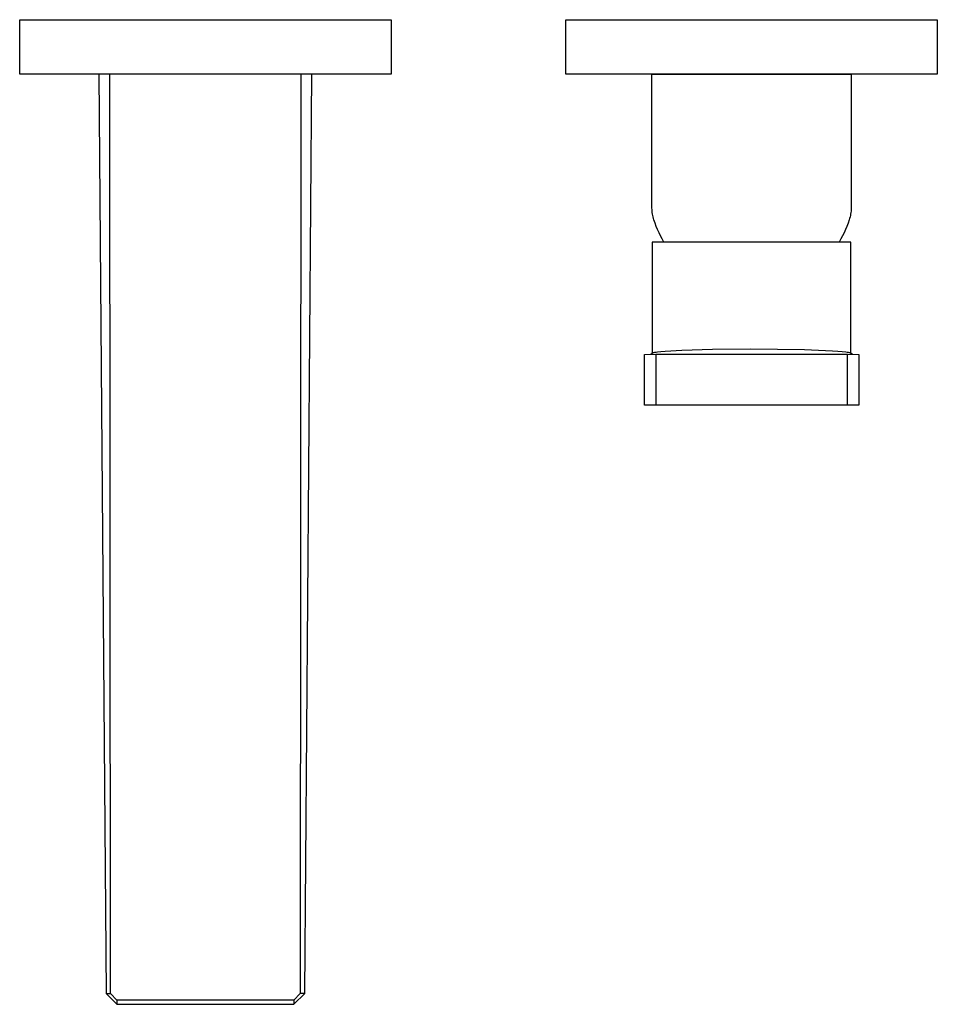
# Model space of a CAD drawing. Units: millimetres. Extents: x -231 to 229, y -254 to 156.
# Drawn here: x 61 to 229, y -254 to -74 of the extents above; entities that cross this region are included whole.
import ezdxf

# ---------------------------------------------------------------- set-up
doc = ezdxf.new("R2010")
doc.units = ezdxf.units.MM
doc.header["$MEASUREMENT"] = 0
doc.layers.add('Default', color=7, linetype='Continuous', true_color=0x000000)

msp = doc.modelspace()

# ---------------------------------------------------------------- linework, layer by layer
at = {"layer": 'Default', "color": 7, "true_color": 0xffffff}
for p, q in [((60.93, -73.54), (128.91, -73.54)), ((60.93, -83.54), (60.93, -73.54)), ((128.91, -73.54), (128.91, -83.54)), ((160.93, -73.54), (228.92, -73.54)), ((160.93, -83.54), (160.93, -73.54)), ((228.92, -73.54), (228.92, -83.54)), ((128.91, -83.54), (60.93, -83.54)), ((75.44, -83.54), (76.73, -251.91)), ((77.54, -251.92), (77.44, -83.54)), ((112.4, -83.54), (112.3, -251.92)), ((113.1, -251.91), (114.4, -83.54)), ((228.92, -83.54), (160.93, -83.54)), ((176.67, -107.79), (176.67, -83.55)), ((176.67, -83.55), (213.17, -83.55)), ((213.17, -83.55), (213.17, -107.79)), ((176.67, -108.06), (176.67, -107.79)), ((176.69, -108.33), (176.67, -108.06)), ((213.16, -108.06), (213.15, -108.33)), ((213.17, -107.79), (213.16, -108.06)), ((176.71, -108.6), (176.69, -108.33)), ((176.74, -108.87), (176.71, -108.6)), ((176.78, -109.14), (176.74, -108.87)), ((176.83, -109.41), (176.78, -109.14)), ((176.89, -109.68), (176.83, -109.41)), ((176.96, -109.94), (176.89, -109.68)), ((177.04, -110.2), (176.96, -109.94)), ((212.87, -109.94), (212.8, -110.2)), ((212.94, -109.68), (212.87, -109.94)), ((213, -109.41), (212.94, -109.68)), ((213.05, -109.14), (213, -109.41)), ((213.09, -108.87), (213.05, -109.14)), ((213.13, -108.6), (213.09, -108.87)), ((213.15, -108.33), (213.13, -108.6)), ((177.24, -110.81), (177.04, -110.2)), ((177.47, -111.4), (177.24, -110.81)), ((177.71, -112), (177.47, -111.4)), ((212.37, -111.4), (212.13, -112)), ((212.59, -110.81), (212.37, -111.4)), ((212.8, -110.2), (212.59, -110.81)), ((177.97, -112.58), (177.71, -112)), ((178.26, -113.15), (177.97, -112.58)), ((178.56, -113.71), (178.26, -113.15)), ((211.58, -113.15), (211.27, -113.71)), ((211.86, -112.58), (211.58, -113.15)), ((212.13, -112), (211.86, -112.58)), ((213.11, -114.27), (176.69, -114.27)), ((176.69, -114.27), (176.69, -134.63)), ((178.88, -114.27), (178.56, -113.71)), ((211.27, -113.71), (210.95, -114.27)), ((213.11, -134.63), (213.11, -114.27)), ((175.31, -134.9), (177.38, -134.82)), ((175.31, -144.17), (175.31, -134.9)), ((175.31, -144.17), (175.31, -134.9)), ((176.49, -134.82), (176.71, -134.61)), ((176.71, -134.61), (176.72, -134.6)), ((176.71, -134.61), (176.71, -134.61)), ((176.72, -134.6), (176.72, -134.6)), ((176.72, -134.6), (176.72, -134.6)), ((176.72, -134.6), (176.73, -134.6)), ((176.73, -134.6), (176.73, -134.59)), ((176.73, -134.59), (176.73, -134.59)), ((176.73, -134.59), (176.74, -134.59)), ((176.74, -134.59), (176.75, -134.58)), ((176.74, -134.59), (176.74, -134.59)), ((176.75, -134.58), (176.76, -134.57)), ((176.75, -134.58), (176.75, -134.58)), ((176.76, -134.57), (176.77, -134.57)), ((176.77, -134.57), (176.78, -134.57)), ((176.78, -134.57), (176.79, -134.56)), ((176.79, -134.56), (176.81, -134.56)), ((176.81, -134.56), (176.82, -134.55)), ((176.82, -134.55), (176.84, -134.54)), ((176.84, -134.54), (176.87, -134.53)), ((176.87, -134.53), (176.9, -134.52)), ((176.9, -134.52), (176.94, -134.51)), ((176.94, -134.51), (177.01, -134.5)), ((177.01, -134.5), (177.1, -134.48)), ((177.1, -134.48), (177.19, -134.46)), ((177.19, -134.46), (177.43, -134.42)), ((177.38, -134.82), (177.38, -144.17)), ((177.38, -134.82), (212.47, -134.82)), ((177.43, -134.42), (177.68, -134.38)), ((177.68, -134.38), (178.28, -134.32)), ((178.28, -134.32), (179.09, -134.25)), ((179.09, -134.25), (182.14, -134.07)), ((182.14, -134.07), (187.77, -133.91)), ((187.77, -133.91), (194.74, -133.84)), ((194.74, -133.84), (204.6, -133.97)), ((204.6, -133.97), (209.76, -134.18)), ((209.76, -134.18), (210.72, -134.25)), ((210.72, -134.25), (211.53, -134.32)), ((211.53, -134.32), (212.15, -134.39)), ((212.15, -134.39), (212.39, -134.42)), ((212.39, -134.42), (212.62, -134.46)), ((212.47, -144.17), (212.47, -134.82)), ((212.47, -134.82), (214.53, -134.9)), ((212.62, -134.46), (212.7, -134.48)), ((212.7, -134.48), (212.78, -134.49)), ((212.78, -134.49), (212.86, -134.51)), ((212.86, -134.51), (212.9, -134.52)), ((212.9, -134.52), (212.94, -134.53)), ((212.94, -134.53), (212.96, -134.54)), ((212.96, -134.54), (212.98, -134.55)), ((212.98, -134.55), (212.99, -134.55)), ((212.99, -134.55), (213, -134.56)), ((213, -134.56), (213.01, -134.56)), ((213.01, -134.56), (213.02, -134.56)), ((213.02, -134.56), (213.03, -134.57)), ((213.03, -134.57), (213.04, -134.57)), ((213.04, -134.57), (213.05, -134.58)), ((213.05, -134.58), (213.06, -134.58)), ((213.06, -134.58), (213.06, -134.59)), ((213.06, -134.59), (213.07, -134.59)), ((213.07, -134.59), (213.07, -134.59)), ((213.07, -134.59), (213.07, -134.6)), ((213.07, -134.6), (213.08, -134.6)), ((213.08, -134.6), (213.08, -134.6)), ((213.08, -134.6), (213.09, -134.6)), ((213.09, -134.6), (213.09, -134.61)), ((213.31, -134.82), (213.09, -134.61)), ((213.09, -134.61), (213.31, -134.82)), ((214.53, -134.9), (214.53, -144.17)), ((214.53, -144.17), (175.31, -144.17)), ((76.73, -251.91), (77.54, -251.92)), ((78.73, -253.9), (76.73, -251.91)), ((77.54, -251.92), (78.73, -253.11)), ((111.1, -253.9), (113.1, -251.91)), ((112.3, -251.92), (111.1, -253.11)), ((113.1, -251.91), (112.3, -251.92)), ((78.73, -253.11), (78.73, -253.9)), ((111.1, -253.11), (78.73, -253.11)), ((78.73, -253.9), (111.1, -253.9)), ((111.1, -253.11), (111.1, -253.9))]:
    msp.add_line(p, q, dxfattribs=at)

doc.saveas('drawing.dxf')
